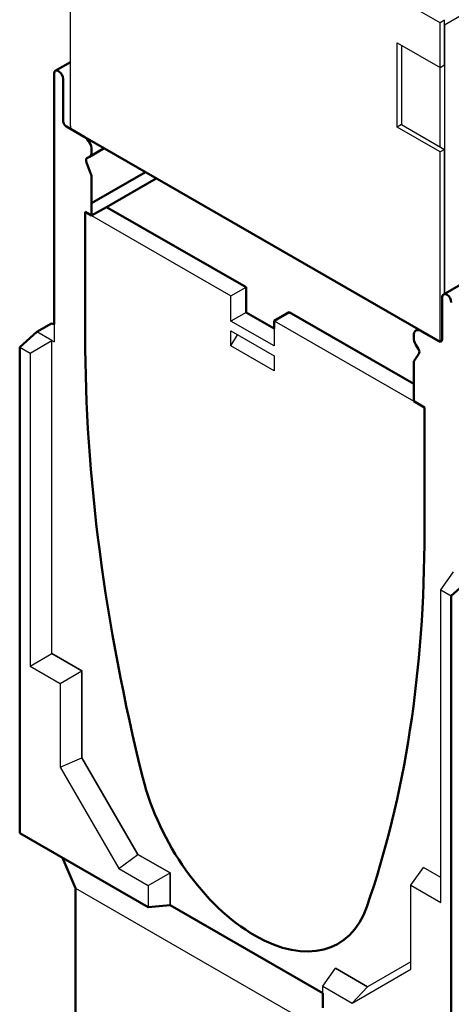
# Model space of a CAD drawing. Extents: x 8 to 2105, y 18 to 1484.
# Drawn here: x 1568 to 1681, y 945 to 1204 of the extents above; entities that cross this region are included whole.
import ezdxf

# ---------------------------------------------------------------- set-up
doc = ezdxf.new("R2010")
doc.units = 0
doc.header["$LTSCALE"] = 7
doc.header["$MEASUREMENT"] = 0
doc.layers.add('DUENN-18', color=94, linetype='CONTINUOUS')
doc.layers.add('SICHTBAR', color=7, linetype='CONTINUOUS')

msp = doc.modelspace()

# ---------------------------------------------------------------- linework, layer by layer
at = {"layer": 'DUENN-18'}
for p, q in [((1960.144, 1364.265), (1679.564, 1202.69)), ((1581.046, 1176.147), (1581.046, 1260.191)), ((1678.432, 1203.346), (1581.983, 1258.888)), ((1679.564, 1203.998), (1678.432, 1203.346)), ((1678.432, 1191.573), (1678.432, 1203.346)), ((1679.564, 1192.225), (1679.564, 1203.998)), ((1679.564, 1202.69), (1679.564, 1131.945)), ((1667.119, 1198.089), (1678.432, 1191.573)), ((1667.119, 1175.851), (1667.119, 1198.089)), ((1668.25, 1197.437), (1668.25, 1176.503)), ((1678.432, 1191.573), (1679.564, 1192.225)), ((1678.432, 1170.639), (1678.432, 1191.573)), ((1668.25, 1176.503), (1667.119, 1175.851)), ((1678.432, 1169.336), (1667.119, 1175.851)), ((1668.25, 1176.503), (1679.564, 1169.988)), ((1679.564, 1169.988), (1678.432, 1169.336)), ((1679.564, 1131.945), (1679.564, 1169.988)), ((1678.432, 1119.302), (1678.432, 1169.336)), ((1586.65, 1152.535), (1623.363, 1131.394)), ((1623.363, 1131.394), (1627.323, 1133.674)), ((1623.363, 1124.788), (1623.363, 1131.394)), ((1627.323, 1127.068), (1623.363, 1124.788)), ((1576.75, 1123.945), (1576.75, 1119.321)), ((1634.733, 1118.24), (1623.363, 1124.788)), ((1634.733, 1124.846), (1671.503, 1103.672)), ((1634.733, 1122.801), (1634.733, 1118.24)), ((1576.185, 1119.646), (1572.225, 1121.927)), ((1623.363, 1118.247), (1623.363, 1122.172)), ((1623.363, 1122.172), (1634.733, 1115.624)), ((1623.363, 1118.247), (1625.063, 1121.192)), ((1567.699, 1117.919), (1570.447, 1116.337)), ((1570.447, 1116.337), (1576.185, 1119.646)), ((1576.185, 1119.646), (1576.75, 1119.321)), ((1576.185, 1037.238), (1576.185, 1119.646)), ((1576.185, 1119.646), (1576.185, 1119.646)), ((1576.185, 1037.238), (1576.185, 1119.646)), ((1634.733, 1111.7), (1623.363, 1118.247)), ((1570.447, 1116.337), (1570.447, 1033.928)), ((1634.733, 1115.624), (1634.733, 1111.7)), ((1678.655, 1054.024), (1681.968, 1058.73)), ((1678.655, 971.615), (1678.655, 1054.024)), ((1678.655, 1054.024), (1681.402, 1052.442)), ((1570.447, 1033.928), (1576.185, 1037.238)), ((1576.185, 1037.238), (1584.104, 1032.677)), ((1576.185, 1037.238), (1576.185, 1037.238)), ((1584.104, 1032.677), (1576.185, 1037.238)), ((1570.447, 1033.928), (1578.366, 1029.367)), ((1578.366, 1029.367), (1584.104, 1032.677)), ((1584.104, 1032.677), (1584.104, 1009.786)), ((1584.104, 1032.677), (1584.104, 1032.677)), ((1584.104, 1009.786), (1584.104, 1032.677)), ((1578.366, 1029.367), (1578.366, 1007.297)), ((1578.366, 1007.297), (1584.104, 1009.786)), ((1584.104, 1009.786), (1598.812, 984.311)), ((1584.104, 1009.786), (1584.104, 1009.786)), ((1598.812, 984.311), (1584.104, 1009.786)), ((1578.366, 1007.297), (1593.784, 980.592)), ((1593.784, 980.592), (1598.812, 984.311)), ((1598.812, 984.311), (1607.297, 979.425)), ((1598.812, 984.311), (1598.812, 984.311)), ((1607.297, 979.425), (1598.812, 984.311)), ((1593.784, 980.592), (1601.559, 976.115)), ((1670.735, 976.175), (1674.048, 980.882)), ((1678.655, 978.229), (1674.048, 980.882)), ((1674.048, 980.882), (1674.048, 980.882)), ((1678.655, 978.229), (1674.048, 980.882)), ((1601.559, 976.115), (1607.297, 979.425)), ((1607.297, 979.425), (1607.297, 970.922)), ((1607.297, 979.425), (1607.297, 979.425)), ((1607.297, 970.922), (1607.297, 979.425)), ((1582.407, 975.432), (1681.402, 918.425)), ((1601.559, 976.115), (1601.559, 970.416)), ((1670.735, 954.105), (1670.735, 976.175)), ((1670.735, 976.175), (1678.655, 971.615)), ((1647.542, 949.635), (1650.855, 954.341)), ((1650.855, 954.341), (1659.34, 949.455)), ((1659.34, 949.455), (1650.855, 954.341)), ((1670.735, 956.068), (1659.34, 949.455)), ((1655.317, 945.158), (1670.735, 954.105)), ((1647.542, 949.635), (1655.317, 945.158)), ((1647.542, 947.747), (1647.542, 949.635)), ((1655.317, 945.158), (1659.34, 949.455))]:
    msp.add_line(p, q, dxfattribs=at)
msp.add_ellipse((1584.246, 1176.147), major_axis=(-3.2, 0), ratio=0.5758617, start_param=0, end_param=0.7853982, dxfattribs=at)
at = {"layer": 'SICHTBAR', "linetype": 'Continuous', "lineweight": 50}
for p, q in [((1679.331, 1131.811), (1962.174, 1294.689)), ((1581.046, 1192.973), (1577.083, 1190.692)), ((1577.882, 1190.613), (1578.023, 1190.532)), ((1576.75, 1166.411), (1576.75, 1189.957)), ((1579.155, 1188.572), (1579.155, 1177.454)), ((1580.003, 1175.984), (1584.67, 1173.296)), ((1581.983, 1174.844), (1678.432, 1119.302)), ((1586.07, 1168.057), (1589.919, 1170.274)), ((1586.65, 1169.867), (1586.65, 1169.342)), ((1586.07, 1168.057), (1585.413, 1167.676)), ((1576.75, 1123.945), (1576.75, 1166.411)), ((1585.278, 1166.569), (1586.385, 1163.717)), ((1600.847, 1163.981), (1586.65, 1155.805)), ((1600.847, 1163.981), (1586.65, 1155.805)), ((1586.65, 1162.419), (1586.65, 1155.805)), ((1590.61, 1154.815), (1603.686, 1162.346)), ((1586.65, 1152.535), (1586.65, 1155.805)), ((1586.65, 1152.535), (1590.61, 1154.815)), ((1627.323, 1133.674), (1590.61, 1154.815)), ((1584.953, 1120.81), (1584.953, 1153.512)), ((1584.953, 1153.512), (1586.65, 1152.535)), ((1627.323, 1133.674), (1627.323, 1127.068)), ((1678.998, 1119.958), (1678.998, 1131.076)), ((1680.129, 1131.733), (1680.271, 1131.651)), ((1627.323, 1127.068), (1634.733, 1122.801)), ((1638.693, 1127.126), (1634.733, 1124.846)), ((1671.503, 1108.232), (1638.693, 1127.126)), ((1576.103, 1124.16), (1572.225, 1121.927)), ((1576.103, 1124.16), (1576.75, 1123.945)), ((1634.733, 1122.801), (1634.733, 1124.846)), ((1572.225, 1121.927), (1567.699, 1117.919)), ((1671.503, 1120.478), (1671.503, 1121.004)), ((1672.085, 1122.29), (1672.665, 1122.624)), ((1673.483, 1122.153), (1678.149, 1119.465)), ((1567.699, 989.915), (1567.699, 1117.919)), ((1672.739, 1117.388), (1672.083, 1118.526)), ((1671.768, 1114.548), (1672.874, 1116.126)), ((1671.503, 1106.942), (1671.503, 1113.556)), ((1671.503, 1106.942), (1671.503, 1103.672)), ((1671.503, 1103.672), (1674.331, 1102.043)), ((1674.331, 1102.043), (1674.331, 1069.341)), ((1681.402, 1052.442), (1685.928, 1056.45)), ((1681.402, 1052.442), (1681.402, 924.438)), ((1601.559, 970.416), (1567.699, 989.915)), ((1578.944, 983.439), (1582.407, 975.432)), ((1582.407, 975.432), (1582.407, 792.302)), ((1601.559, 970.416), (1607.297, 970.922)), ((1607.297, 970.922), (1607.297, 970.922)), ((1607.297, 970.922), (1647.542, 947.747)), ((1650.855, 954.341), (1650.855, 954.341)), ((1647.542, 943.937), (1647.542, 947.747))]:
    msp.add_line(p, q, dxfattribs=at).dxf.unprotected_set("ltscale", 0)
for centre, major_axis, start_param, end_param in [((1577.882, 1189.305), (-0.798, 1.387), 5.4997209, 7.0705172), ((1578.023, 1189.224), (0.798, -1.387), 0.7873319, 2.3581282), ((1580.003, 1176.965), (0.599, -1.04), 3.9289245, 5.4997209), ((1584.67, 1171.007), (1.397, -2.426), 0.7873319, 2.3581282), ((1586.013, 1166.637), (-0.599, 1.04), 0.0019337, 1.3109306), ((1584.67, 1170.482), (1.397, -2.426), 0.0019337, 0.7873319), ((1584.67, 1163.56), (1.397, -2.426), 0.7873319, 1.3109306), ((1680.129, 1130.425), (-0.798, 1.387), 5.4997209, 7.0705172), ((1680.271, 1130.343), (0.798, -1.387), 0.7873319, 2.3581282), ((1877.518, 952.333), (-206.475, 358.549), 0.7873319, 1.1110067), ((1673.483, 1119.863), (-1.397, 2.426), 5.4997209, 7.0705172), ((1673.483, 1119.338), (-1.397, 2.426), 0.7873319, 1.57273), ((1678.149, 1120.446), (0.599, -1.04), 5.4997209, 7.0705172), ((1672.139, 1117.04), (0.599, -1.04), 0.2637331, 1.57273), ((1673.483, 1112.416), (-1.397, 2.426), 0.2637331, 0.7873319), ((1381.766, 1237.818), (206.475, -358.549), 0.463657, 0.7873319), ((1629.642, 998.932), (21.957, -38.13), 4.2525994, 6.7468423)]:
    msp.add_ellipse(centre, major_axis=major_axis, ratio=0.5780931, start_param=start_param, end_param=end_param, dxfattribs=at).dxf.unprotected_set("ltscale", 0)

doc.saveas('drawing.dxf')
